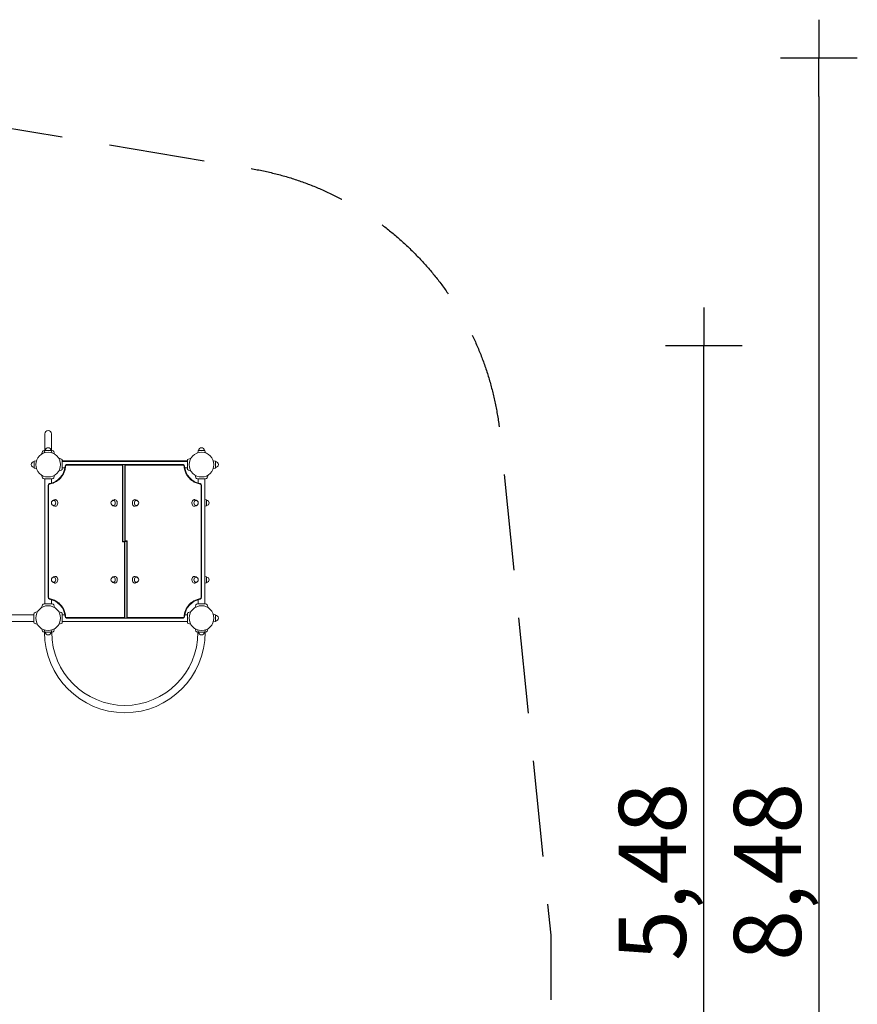
# Model space of a CAD drawing. Extents: x 15278 to 25518, y -9876 to 407.
# Drawn here: x 21150 to 25518, y -4725 to 407 of the extents above; entities that cross this region are included whole.
import ezdxf

# ---------------------------------------------------------------- set-up
doc = ezdxf.new("R2010")
doc.units = 0
doc.header["$MEASUREMENT"] = 0
doc.linetypes.add('VERDECKT', pattern=[0.375, 0.25, -0.125])
doc.layers.get('0').update_dxf_attribs({"linetype": 'CONTINUOUS'})
doc.layers.get('Defpoints').update_dxf_attribs({"linetype": 'CONTINUOUS'})
doc.layers.add('B', color=3, linetype='CONTINUOUS')
doc.layers.add('SICHERHEIT', color=1, linetype='VERDECKT')
doc.styles.add('KATALOG', font='swissl.ttf')
doc.dimstyles.new('KATALOG', dxfattribs={"dimscale": 200, "dimtxt": 1.75, "dimasz": 1, "dimexe": 0, "dimexo": 0, "dimgap": 0.3, "dimtad": 1, "dimlfac": 0.001, "dimzin": 0, "dimtxsty": 'KATALOG', "dimblk1": 'KATPFEIL', "dimblk2": 'KATPFEIL', "dimsah": 1, "dimcen": 1, "dimse1": 1, "dimse2": 1, "dimclrd": 256, "dimclre": 256, "dimclrt": 3, "dimadec": 0, "dimazin": 0, "dimtfac": 1, "dimtmove": 0, "dimatfit": 3, "dimldrblk": 'KATPFEIL', "dimfxl": 0, "dimtvp": 1, "dimtolj": 1, "dimtzin": 0, "dimarcsym": 0})

# ---------------------------------------------------------------- blocks, each defined once
blk = doc.blocks.new('KATPFEIL')
at = {"layer": 'B', "ltscale": 1000}
for p, q in [((0, -1), (0, 1)), ((-1, 0), (0, 0)), ((1, 0), (0, 0))]:
    blk.add_line(p, q, dxfattribs=at)
blk = doc.blocks.new('*D2')
at = {"layer": 'B', "lineweight": -2, "ltscale": 100}
blk.add_line((21962.5, -9076.1), (17183.5, -9076.1), dxfattribs=at)
at = {"layer": 'Defpoints', "color": 0, "ltscale": 100}
for p in [(22162.5, -2711.6), (16983.5, -6441.6), (16983.5, -9076.1)]:
    blk.add_point(p, dxfattribs=at)
at = {"layer": 'B', "lineweight": -2, "ltscale": 100, "xscale": 200, "yscale": 200, "zscale": 200, "rotation": 180}
blk.add_blockref('KATPFEIL', (16983.5, -9076.1), dxfattribs=at)
at = {"layer": 'B', "lineweight": -2, "ltscale": 100, "xscale": 200, "yscale": 200, "zscale": 200}
blk.add_blockref('KATPFEIL', (22162.5, -9076.1), dxfattribs=at)
at = {"layer": 'B', "color": 3, "ltscale": 100, "insert": (19573, -8807.3), "char_height": 350, "attachment_point": 5, "style": 'KATALOG'}
blk.add_mtext('\\A1;5,18', dxfattribs=at)
blk = doc.blocks.new('*D4')
at = {"layer": 'B', "lineweight": -2, "ltscale": 100}
blk.add_line((24717.9, -6576.1), (24717.9, -1492.6), dxfattribs=at)
at = {"layer": 'Defpoints', "color": 0, "ltscale": 100}
for p in [(18773, -1292.6), (24717.9, -1292.6), (18898, -6776.1)]:
    blk.add_point(p, dxfattribs=at)
at = {"layer": 'B', "lineweight": -2, "ltscale": 100, "xscale": 200, "yscale": 200, "zscale": 200}
for p, rotation in [((24717.9, -1292.6), 90), ((24717.9, -6776.1), 270)]:
    blk.add_blockref('KATPFEIL', p, dxfattribs=dict(at, rotation=rotation))
at = {"layer": 'B', "color": 3, "ltscale": 100, "insert": (24449.1, -4034.4), "char_height": 350, "attachment_point": 5, "rotation": 90, "style": 'KATALOG'}
blk.add_mtext('\\A1;5,48', dxfattribs=at)
blk = doc.blocks.new('*D5')
at = {"layer": 'B', "lineweight": -2, "ltscale": 100}
blk.add_line((25317.9, 7.4), (25317.9, -8076.1), dxfattribs=at)
at = {"layer": 'Defpoints', "color": 0, "ltscale": 100}
for p in [(18204, 207.4), (16978.4, -8276.1), (25317.9, -8276.1)]:
    blk.add_point(p, dxfattribs=at)
at = {"layer": 'B', "lineweight": -2, "ltscale": 100, "xscale": 200, "yscale": 200, "zscale": 200}
for p, rotation in [((25317.9, 207.4), 90), ((25317.9, -8276.1), 270)]:
    blk.add_blockref('KATPFEIL', p, dxfattribs=dict(at, rotation=rotation))
at = {"layer": 'B', "color": 3, "ltscale": 100, "insert": (25049.1, -4034.4), "char_height": 350, "attachment_point": 5, "rotation": 90, "style": 'KATALOG'}
blk.add_mtext('\\A1;8,48', dxfattribs=at)

msp = doc.modelspace()

# ---------------------------------------------------------------- linework, layer by layer
at = {"color": 0, "linetype": 'Continuous', "lineweight": 0}
for p, q in [((21280.991, -1750.636, -2888.141), (21280.991, -1817.636, -2888.141)), ((21314.991, -1817.636, -2888.141), (21314.991, -1750.636, -2888.141)), ((21269.004, -1843.229, -2888.141), (21264.074, -1856.774, -2888.141)), ((21283.024, -1837.636, -2888.141), (21276.991, -1837.636, -2888.141)), ((21280.159, -1840.229, -2888.141), (21278.063, -1850.292, -2888.141)), ((21280.991, -1817.636, -2888.141), (21280.991, -1837.636, -2888.141)), ((21313.865, -1838.636, -2888.141), (21282.117, -1838.636, -2888.141)), ((21318.991, -1837.636, -2888.141), (21312.958, -1837.636, -2888.141)), ((21314.991, -1817.636, -2888.141), (21314.991, -1837.636, -2888.141)), ((21315.823, -1840.229, -2888.141), (21317.919, -1850.292, -2888.141)), ((21326.978, -1843.229, -2888.141), (21331.908, -1856.774, -2888.141)), ((22080.159, -1840.229, -2888.141), (22078.063, -1850.292, -2888.141)), ((22082.117, -1838.636, -2888.141), (22113.865, -1838.636, -2888.141)), ((22115.823, -1840.229, -2888.141), (22117.919, -1850.292, -2888.141)), ((21224.991, -1927.51, -2888.141), (21224.991, -1895.763, -2888.141)), ((21226.583, -1893.805, -2888.141), (21236.647, -1891.708, -2888.141)), ((21367.648, -1882.649, -2888.141), (21352.485, -1877.13, -2888.141)), ((21366.398, -1882.649, -2888.141), (21352.853, -1877.719, -2888.141)), ((21371.991, -1932.636, -2888.141), (21371.991, -1890.636, -2888.141)), ((21371.991, -1894.636, -2888.141), (21472.991, -1894.636, -2888.141)), ((21373.241, -1894.636, -2888.141), (21373.241, -1890.636, -2888.141)), ((21373.241, -1892.636, -2888.141), (22023.991, -1892.636, -2888.141)), ((21506.491, -1894.636, -2888.141), (21472.991, -1894.636, -2888.141)), ((21506.491, -1894.636, -2888.141), (21664.491, -1894.636, -2888.141)), ((21731.491, -1894.636, -2888.141), (21664.491, -1894.636, -2888.141)), ((21731.491, -1894.636, -2888.141), (21889.491, -1894.636, -2888.141)), ((21922.991, -1894.636, -2888.141), (21889.491, -1894.636, -2888.141)), ((21922.991, -1894.636, -2888.141), (22023.991, -1894.636, -2888.141)), ((22023.991, -1890.636, -2888.141), (22023.991, -1932.636, -2888.141)), ((22029.584, -1882.649, -2888.141), (22043.129, -1877.719, -2888.141)), ((22169.399, -1893.805, -2888.141), (22159.335, -1891.708, -2888.141)), ((22170.991, -1895.763, -2888.141), (22170.991, -1927.51, -2888.141)), ((21226.583, -1929.468, -2888.141), (21236.647, -1931.565, -2888.141)), ((21366.398, -1940.624, -2888.141), (21352.853, -1945.554, -2888.141)), ((21371.991, -1928.636, -2888.141), (21385.929, -1928.636, -2888.141)), ((21687.384, -1911.636, -2888.141), (21394.017, -1911.636, -2888.141)), ((21394.017, -1914.636, -2888.141), (21685.263, -1914.636, -2888.141)), ((21394.017, -1914.636, -2888.141), (21685.263, -1914.636, -2888.141)), ((21685.263, -1914.636, -2888.141), (21685.263, -2314.636, -2888.141)), ((21685.263, -1914.636, -2888.141), (21685.263, -2314.636, -2888.141)), ((21697.991, -1911.636, -2888.141), (21687.384, -1911.636, -2888.141)), ((21687.384, -1911.636, -2888.141), (21687.384, -2311.636, -2888.141)), ((21687.384, -2311.636, -2888.141), (21687.384, -1911.636, -2888.141)), ((21697.991, -2311.636, -2888.141), (21697.991, -1911.636, -2888.141)), ((22001.966, -1911.636, -2888.141), (21697.991, -1911.636, -2888.141)), ((21700.112, -2308.636, -2888.141), (21700.112, -1914.636, -2888.141)), ((21700.112, -1914.636, -2888.141), (22001.966, -1914.636, -2888.141)), ((21700.112, -2308.636, -2888.141), (21700.112, -1914.636, -2888.141)), ((21700.112, -1914.636, -2888.141), (22001.966, -1914.636, -2888.141)), ((22010.053, -1928.636, -2888.141), (22023.991, -1928.636, -2888.141)), ((22029.584, -1940.624, -2888.141), (22043.129, -1945.554, -2888.141)), ((22169.399, -1929.468, -2888.141), (22159.335, -1931.565, -2888.141)), ((21269.004, -1980.044, -2888.141), (21264.074, -1966.499, -2888.141)), ((21276.991, -1985.636, -2888.141), (21318.991, -1985.636, -2888.141)), ((21280.991, -1985.636, -2888.141), (21280.991, -2637.636, -2888.141)), ((21314.991, -1985.636, -2888.141), (21314.991, -2007.75, -2888.141)), ((21326.978, -1980.044, -2888.141), (21331.908, -1966.499, -2888.141)), ((22069.004, -1980.044, -2888.141), (22064.074, -1966.499, -2888.141)), ((22118.991, -1985.636, -2888.141), (22076.991, -1985.636, -2888.141)), ((22080.991, -2007.75, -2888.141), (22080.991, -1985.636, -2888.141)), ((22114.991, -2637.636, -2888.141), (22114.991, -1985.636, -2888.141)), ((22126.978, -1980.044, -2888.141), (22131.908, -1966.499, -2888.141)), ((21298.417, -2020.064, -2888.141), (21298.417, -2603.209, -2888.141)), ((21300.539, -2603.209, -2888.141), (21300.539, -2020.064, -2888.141)), ((21300.539, -2603.209, -2888.141), (21300.539, -2020.064, -2888.141)), ((22095.444, -2020.064, -2888.141), (22095.444, -2603.209, -2888.141)), ((22095.444, -2020.064, -2888.141), (22095.444, -2603.209, -2888.141)), ((22097.565, -2603.209, -2888.141), (22097.565, -2020.064, -2888.141)), ((21326.906, -2096.376, -2888.141), (21333.067, -2094.52, -2888.141)), ((21637.444, -2096.376, -2888.141), (21643.604, -2094.52, -2888.141)), ((21758.511, -2096.376, -2888.141), (21752.351, -2094.52, -2888.141)), ((22069.076, -2096.376, -2888.141), (22062.916, -2094.52, -2888.141)), ((22123.348, -2096.034, -2888.141), (22114.991, -2094.293, -2888.141)), ((22124.741, -2125.526, -2888.141), (22124.741, -2097.747, -2888.141)), ((21326.906, -2126.897, -2888.141), (21333.067, -2128.752, -2888.141)), ((21637.444, -2126.897, -2888.141), (21643.604, -2128.752, -2888.141)), ((21758.511, -2126.897, -2888.141), (21752.351, -2128.752, -2888.141)), ((22069.076, -2126.897, -2888.141), (22062.916, -2128.752, -2888.141)), ((22123.348, -2127.239, -2888.141), (22114.991, -2128.98, -2888.141)), ((21710.719, -2308.636, -2888.141), (21700.112, -2308.636, -2888.141)), ((21710.719, -2308.636, -2888.141), (21700.112, -2308.636, -2888.141)), ((21710.719, -2708.636, -2888.141), (21710.719, -2308.636, -2888.141)), ((21710.719, -2708.636, -2888.141), (21710.719, -2308.636, -2888.141)), ((21685.263, -2314.636, -2888.141), (21695.87, -2314.636, -2888.141)), ((21685.263, -2314.636, -2888.141), (21695.87, -2314.636, -2888.141)), ((21687.384, -2311.636, -2888.141), (21697.991, -2311.636, -2888.141)), ((21697.991, -2311.636, -2888.141), (21687.384, -2311.636, -2888.141)), ((21695.87, -2314.636, -2888.141), (21695.87, -2708.636, -2888.141)), ((21695.87, -2314.636, -2888.141), (21695.87, -2708.636, -2888.141)), ((21697.991, -2311.636, -2888.141), (21708.598, -2311.636, -2888.141)), ((21697.991, -2711.636, -2888.141), (21697.991, -2311.636, -2888.141)), ((21708.598, -2311.636, -2888.141), (21697.991, -2311.636, -2888.141)), ((21708.598, -2311.636, -2888.141), (21708.598, -2711.636, -2888.141)), ((21708.598, -2711.636, -2888.141), (21708.598, -2311.636, -2888.141)), ((21326.906, -2496.376, -2888.141), (21333.067, -2494.52, -2888.141)), ((21637.444, -2496.376, -2888.141), (21643.604, -2494.52, -2888.141)), ((21758.511, -2496.376, -2888.141), (21752.351, -2494.52, -2888.141)), ((22069.076, -2496.376, -2888.141), (22062.916, -2494.52, -2888.141)), ((22123.348, -2496.034, -2888.141), (22114.991, -2494.293, -2888.141)), ((22124.741, -2525.526, -2888.141), (22124.741, -2497.747, -2888.141)), ((21326.906, -2526.897, -2888.141), (21333.067, -2528.752, -2888.141)), ((21637.444, -2526.897, -2888.141), (21643.604, -2528.752, -2888.141)), ((21758.511, -2526.897, -2888.141), (21752.351, -2528.752, -2888.141)), ((22069.076, -2526.897, -2888.141), (22062.916, -2528.752, -2888.141)), ((22123.348, -2527.239, -2888.141), (22114.991, -2528.98, -2888.141)), ((21314.991, -2615.523, -2888.141), (21314.991, -2637.636, -2888.141)), ((22080.991, -2637.636, -2888.141), (22080.991, -2615.523, -2888.141)), ((21269.004, -2643.229, -2888.141), (21264.074, -2656.774, -2888.141)), ((21276.991, -2637.636, -2888.141), (21318.991, -2637.636, -2888.141)), ((21326.978, -2643.229, -2888.141), (21331.908, -2656.774, -2888.141)), ((22069.004, -2643.229, -2888.141), (22064.074, -2656.774, -2888.141)), ((22118.991, -2637.636, -2888.141), (22076.991, -2637.636, -2888.141)), ((22126.978, -2643.229, -2888.141), (22131.908, -2656.774, -2888.141)), ((18971.991, -2694.636, -2888.141), (21223.991, -2694.636, -2888.141)), ((21223.991, -2690.636, -2888.141), (21223.991, -2732.636, -2888.141)), ((21229.584, -2682.649, -2888.141), (21243.129, -2677.719, -2888.141)), ((21366.398, -2682.649, -2888.141), (21352.853, -2677.719, -2888.141)), ((21371.991, -2732.636, -2888.141), (21371.991, -2690.636, -2888.141)), ((21385.929, -2694.636, -2888.141), (21371.991, -2694.636, -2888.141)), ((21695.87, -2708.636, -2888.141), (21394.017, -2708.636, -2888.141)), ((21695.87, -2708.636, -2888.141), (21394.017, -2708.636, -2888.141)), ((21394.017, -2711.636, -2888.141), (21697.991, -2711.636, -2888.141)), ((21697.991, -2711.636, -2888.141), (21708.598, -2711.636, -2888.141)), ((21708.598, -2711.636, -2888.141), (22001.966, -2711.636, -2888.141)), ((22001.966, -2708.636, -2888.141), (21710.719, -2708.636, -2888.141)), ((22001.966, -2708.636, -2888.141), (21710.719, -2708.636, -2888.141)), ((22023.991, -2694.636, -2888.141), (22010.053, -2694.636, -2888.141)), ((22023.991, -2690.636, -2888.141), (22023.991, -2732.636, -2888.141)), ((22029.584, -2682.649, -2888.141), (22043.129, -2677.719, -2888.141)), ((22169.399, -2693.805, -2888.141), (22159.335, -2691.708, -2888.141)), ((22170.991, -2695.763, -2888.141), (22170.991, -2727.51, -2888.141)), ((18971.991, -2728.636, -2888.141), (21223.991, -2728.636, -2888.141)), ((21229.584, -2740.624, -2888.141), (21243.129, -2745.554, -2888.141)), ((21269.004, -2780.044, -2888.141), (21264.074, -2766.499, -2888.141)), ((21326.978, -2780.044, -2888.141), (21331.908, -2766.499, -2888.141)), ((21366.398, -2740.624, -2888.141), (21352.853, -2745.554, -2888.141)), ((21472.991, -2728.636, -2888.141), (21371.991, -2728.636, -2888.141)), ((21472.991, -2728.636, -2888.141), (21506.491, -2728.636, -2888.141)), ((21664.491, -2728.636, -2888.141), (21506.491, -2728.636, -2888.141)), ((21664.491, -2728.636, -2888.141), (21731.491, -2728.636, -2888.141)), ((21889.491, -2728.636, -2888.141), (21731.491, -2728.636, -2888.141)), ((21889.491, -2728.636, -2888.141), (21922.991, -2728.636, -2888.141)), ((22023.991, -2728.636, -2888.141), (21922.991, -2728.636, -2888.141)), ((22029.584, -2740.624, -2888.141), (22043.129, -2745.554, -2888.141)), ((22069.004, -2780.044, -2888.141), (22064.074, -2766.499, -2888.141)), ((22126.978, -2780.044, -2888.141), (22131.908, -2766.499, -2888.141)), ((22169.399, -2729.468, -2888.141), (22159.335, -2731.565, -2888.141)), ((21283.024, -2785.636, -2888.141), (21276.991, -2785.636, -2888.141)), ((21280.159, -2783.044, -2888.141), (21278.063, -2772.981, -2888.141)), ((21313.865, -2784.636, -2888.141), (21282.117, -2784.636, -2888.141)), ((21318.991, -2785.636, -2888.141), (21312.958, -2785.636, -2888.141)), ((21315.823, -2783.044, -2888.141), (21317.919, -2772.981, -2888.141)), ((22076.991, -2785.636, -2888.141), (22083.024, -2785.636, -2888.141)), ((22080.159, -2783.044, -2888.141), (22078.063, -2772.981, -2888.141)), ((22082.117, -2784.636, -2888.141), (22113.865, -2784.636, -2888.141)), ((22112.958, -2785.636, -2888.141), (22118.991, -2785.636, -2888.141)), ((22115.823, -2783.044, -2888.141), (22117.919, -2772.981, -2888.141))]:
    msp.add_line(p, q, dxfattribs=at)
for centre in [(21297.991, -1911.636, -2888.141), (22097.991, -1911.636, -2888.141), (21297.991, -2711.636, -2888.141), (22097.991, -2711.636, -2888.141)]:
    msp.add_circle(centre, 64.5, dxfattribs=at)
for centre, radius, start, end in [((21297.991, -1750.636, -2888.141), 17, 0, 180), ((21276.991, -1846.136, -2888.141), 8.5, 90, 160), ((21282.117, -1840.636, -2888.141), 2, 90, 168.231711), ((21297.991, -1838.636, -2888.141), 15, 0, 180), ((21313.865, -1840.636, -2888.141), 2, 11.768289, 90), ((21318.991, -1846.136, -2888.141), 8.5, 20, 90), ((22082.117, -1840.636, -2888.141), 2, 90, 168.231711), ((22097.991, -1838.636, -2888.141), 15, 0, 180), ((22113.865, -1840.636, -2888.141), 2, 11.768289, 90), ((21224.991, -1911.636, -2888.141), 15, 90, 270), ((21226.991, -1895.763, -2888.141), 2, 101.768289, 180), ((21363.491, -1890.636, -2888.141), 8.5, 0, 70), ((21364.741, -1890.636, -2888.141), 8.5, 0, 70), ((22032.491, -1890.636, -2888.141), 8.5, 110, 180), ((22168.991, -1895.763, -2888.141), 2, 360, 78.231711), ((22170.991, -1911.636, -2888.141), 15, 270, 90), ((21226.991, -1927.51, -2888.141), 2, 180, 258.231711), ((21363.491, -1932.636, -2888.141), 8.5, 290, 360), ((22032.491, -1932.636, -2888.141), 8.5, 180, 250), ((22168.991, -1927.51, -2888.141), 2, 281.768289, 0), ((21276.991, -1977.136, -2888.141), 8.5, 200, 270), ((21318.991, -1977.136, -2888.141), 8.5, 270, 340), ((22076.991, -1977.136, -2888.141), 8.5, 200, 270), ((22118.991, -1977.136, -2888.141), 8.5, 270, 340), ((21328.22, -2111.636, -2888.141), 13.125, 90, 270), ((21638.757, -2111.636, -2888.141), 13.125, 90, 270), ((21757.198, -2111.636, -2888.141), 13.125, 270, 90), ((22067.762, -2111.636, -2888.141), 13.125, 270, 90), ((22122.991, -2097.747, -2888.141), 1.75, 0, 78.231711), ((22124.741, -2111.636, -2888.141), 13.125, 270, 90), ((22122.991, -2125.526, -2888.141), 1.75, 281.768289, 360), ((21328.22, -2511.636, -2888.141), 13.125, 90, 270), ((21638.757, -2511.636, -2888.141), 13.125, 90, 270), ((21757.198, -2511.636, -2888.141), 13.125, 270, 90), ((22067.762, -2511.636, -2888.141), 13.125, 270, 90), ((22122.991, -2497.747, -2888.141), 1.75, 0, 78.231711), ((22124.741, -2511.636, -2888.141), 13.125, 270, 90), ((22122.991, -2525.526, -2888.141), 1.75, 281.768289, 360), ((21276.991, -2646.136, -2888.141), 8.5, 90, 160), ((21318.991, -2646.136, -2888.141), 8.5, 20, 90), ((22076.991, -2646.136, -2888.141), 8.5, 90, 160), ((22118.991, -2646.136, -2888.141), 8.5, 20, 90), ((21232.491, -2690.636, -2888.141), 8.5, 110, 180), ((21363.491, -2690.636, -2888.141), 8.5, 0, 70), ((22032.491, -2690.636, -2888.141), 8.5, 110, 180), ((22168.991, -2695.763, -2888.141), 2, 360, 78.231711), ((22170.991, -2711.636, -2888.141), 15, 270, 90), ((21232.491, -2732.636, -2888.141), 8.5, 180, 250), ((21363.491, -2732.636, -2888.141), 8.5, 290, 0), ((22032.491, -2732.636, -2888.141), 8.5, 180, 250), ((22168.991, -2727.51, -2888.141), 2, 281.768289, 0), ((21276.991, -2777.136, -2888.141), 8.5, 200, 270), ((21697.991, -2785.636, -2888.141), 419, 180, 0), ((21282.117, -2782.636, -2888.141), 2, 191.768289, 270), ((21297.991, -2784.636, -2888.141), 15, 180, 0), ((21313.865, -2782.636, -2888.141), 2, 270, 348.231711), ((21697.991, -2785.636, -2888.141), 381, 180, 0), ((21318.991, -2777.136, -2888.141), 8.5, 270, 340), ((22076.991, -2777.136, -2888.141), 8.5, 200, 270), ((22082.117, -2782.636, -2888.141), 2, 191.768289, 270), ((22097.991, -2784.636, -2888.141), 15, 180, 0), ((22113.865, -2782.636, -2888.141), 2, 270, 348.231711), ((22118.991, -2777.136, -2888.141), 8.5, 270, 340)]:
    msp.add_arc(centre, radius, start, end, dxfattribs=at)
at = {"color": 0, "linetype": 'Continuous', "lineweight": 0, "extrusion": (5.03959e-16, -2.06231e-16, -1)}
for centre, start_param, end_param in [((21287.384, -1911.636, -2888.141), -4.62462481, -3.3148143), ((22108.598, -1911.636, -2888.141), -2.968371, -1.6585605), ((21287.384, -2711.636, -2888.141), 0.17322165, 1.48303216), ((22108.598, -2711.636, -2888.141), -1.48303216, -0.17322165)]:
    msp.add_ellipse(centre, major_axis=(0, 100), ratio=1, start_param=start_param, end_param=end_param, dxfattribs=at)
at = {"color": 0, "linetype": 'Continuous', "lineweight": 0}
for centre, major_axis, start_param, end_param in [((21394.017, -1921.636, -2888.141), (0, 10), 0, 1.44699577), ((22001.966, -1921.636, -2888.141), (0, 10), -1.44699577, 0), ((21305.488, -2020.064, -2888.141), (0, 10), 0.12310058, 1.57079633), ((22090.494, -2020.064, -2888.141), (0, 10), -1.57079633, -0.12310058), ((21328.22, -2111.636, -2888.141), (0, 13.125), -1.57079633, 0), ((21335.645, -2111.636, -2888.141), (0, 17.5), 0, 0.20987059), ((21335.645, -2111.636, -2888.141), (0, -17.5), -0.20987059, 3.14159265), ((21638.757, -2111.636, -2888.141), (0, 13.125), -1.57079633, 0), ((21646.182, -2111.636, -2888.141), (0, 17.5), 0, 0.20987059), ((21646.182, -2111.636, -2888.141), (0, -17.5), -0.20987059, 3.14159265), ((21328.22, -2111.636, -2888.141), (0, -13.125), 0, 1.57079633), ((21638.757, -2111.636, -2888.141), (0, -13.125), 0, 1.57079633), ((21328.22, -2511.636, -2888.141), (0, 13.125), -1.57079633, 0), ((21328.22, -2511.636, -2888.141), (0, -13.125), 0, 1.57079633), ((21335.645, -2511.636, -2888.141), (0, 17.5), 0, 0.20987059), ((21335.645, -2511.636, -2888.141), (0, -17.5), -0.20987059, 3.14159265), ((21638.757, -2511.636, -2888.141), (0, 13.125), -1.57079633, 0), ((21638.757, -2511.636, -2888.141), (0, -13.125), 0, 1.57079633), ((21646.182, -2511.636, -2888.141), (0, 17.5), 0, 0.20987059), ((21646.182, -2511.636, -2888.141), (0, -17.5), -0.20987059, 3.14159265), ((21305.488, -2603.209, -2888.141), (0, -10), -1.57079633, -0.12310058), ((22090.494, -2603.209, -2888.141), (0, -10), 0.12310058, 1.57079633), ((21394.017, -2701.636, -2888.141), (0, -10), -1.44699577, 0), ((22001.966, -2701.636, -2888.141), (0, -10), 0, 1.44699577)]:
    msp.add_ellipse(centre, major_axis=major_axis, ratio=0.70710678, start_param=start_param, end_param=end_param, dxfattribs=at)
at = {"color": 0, "linetype": 'Continuous', "lineweight": 0, "extrusion": (3.83959e-16, -1.97771e-16, -1)}
for centre, major_axis in [((21394.017, -1921.636, -2888.141), (0, 7)), ((21394.017, -1921.636, -2888.141), (0, 7)), ((22001.966, -2701.636, -2888.141), (0, -7)), ((22001.966, -2701.636, -2888.141), (0, -7))]:
    msp.add_ellipse(centre, major_axis=major_axis, ratio=0.70710678, start_param=-1.44699577, end_param=0, dxfattribs=at)
at = {"color": 0, "linetype": 'Continuous', "lineweight": 0, "extrusion": (3.99181e-16, -2.06231e-16, -1)}
for centre, major_axis, start_param, end_param in [((22001.966, -1921.636, -2888.141), (0, 7), 0, 1.44699577), ((22001.966, -1921.636, -2888.141), (0, 7), 0, 1.44699577), ((21305.488, -2020.064, -2888.141), (0, 7), -1.57079633, -0.12310058), ((21305.488, -2020.064, -2888.141), (0, 7), -1.57079633, -0.12310058), ((22090.494, -2603.209, -2888.141), (0, -7), -1.57079633, -0.12310058), ((22090.494, -2603.209, -2888.141), (0, -7), -1.57079633, -0.12310058), ((21394.017, -2701.636, -2888.141), (0, -7), 0, 1.44699577), ((21394.017, -2701.636, -2888.141), (0, -7), 0, 1.44699577)]:
    msp.add_ellipse(centre, major_axis=major_axis, ratio=0.70710678, start_param=start_param, end_param=end_param, dxfattribs=at)
at = {"color": 0, "linetype": 'Continuous', "lineweight": 0, "extrusion": (3.84053e-16, -1.97689e-16, -1)}
for centre, major_axis in [((22090.494, -2020.064, -2888.141), (0, 7)), ((22090.494, -2020.064, -2888.141), (0, 7)), ((21305.488, -2603.209, -2888.141), (0, -7)), ((21305.488, -2603.209, -2888.141), (0, -7))]:
    msp.add_ellipse(centre, major_axis=major_axis, ratio=0.70710678, start_param=0.12310058, end_param=1.57079633, dxfattribs=at)
at = {"color": 0, "linetype": 'Continuous', "lineweight": 0, "extrusion": (3.97527e-16, -2.06359e-16, -1)}
for centre in [(21749.773, -2111.636, -2888.141), (22060.338, -2111.636, -2888.141), (21749.773, -2511.636, -2888.141), (22060.338, -2511.636, -2888.141)]:
    msp.add_ellipse(centre, major_axis=(0, -17.5), ratio=0.70710678, start_param=-0.20987059, end_param=3.14159265, dxfattribs=at)
at = {"color": 0, "linetype": 'Continuous', "lineweight": 0, "extrusion": (4.11144e-16, -2.06231e-16, -1)}
for centre, major_axis, start_param, end_param in [((21757.198, -2111.636, -2888.141), (0, 13.125), -1.57079633, 0), ((22067.762, -2111.636, -2888.141), (0, 13.125), -1.57079633, 0), ((21757.198, -2111.636, -2888.141), (0, -13.125), 0, 1.57079633), ((22067.762, -2111.636, -2888.141), (0, -13.125), 0, 1.57079633), ((21757.198, -2511.636, -2888.141), (0, 13.125), -1.57079633, 0), ((21757.198, -2511.636, -2888.141), (0, -13.125), 0, 1.57079633), ((22067.762, -2511.636, -2888.141), (0, 13.125), -1.57079633, 0), ((22067.762, -2511.636, -2888.141), (0, -13.125), 0, 1.57079633)]:
    msp.add_ellipse(centre, major_axis=major_axis, ratio=0.70710678, start_param=start_param, end_param=end_param, dxfattribs=at)
at = {"color": 0, "linetype": 'Continuous', "lineweight": 0, "extrusion": (5.06845e-16, -2.06231e-16, -1)}
for centre in [(21749.773, -2111.636, -2888.141), (22060.338, -2111.636, -2888.141), (21749.773, -2511.636, -2888.141), (22060.338, -2511.636, -2888.141)]:
    msp.add_ellipse(centre, major_axis=(0, 17.5), ratio=0.70710678, start_param=0, end_param=0.20987059, dxfattribs=at)
at = {"color": 0, "linetype": 'Continuous', "lineweight": 0}
for points, knots in [([(21304.881, -2013.117, -2888.141), (21306.973, -2012.751, -2888.141), (21309.053, -2012.319, -2888.141), (21317.303, -2010.336, -2888.141), (21323.35, -2008.265, -2888.141), (21334.963, -2003.026, -2888.141), (21340.528, -1999.857, -2888.141), (21350.984, -1992.522, -2888.141), (21355.874, -1988.357, -2888.141), (21364.808, -1979.165, -2888.141), (21368.852, -1974.138, -2888.141), (21375.948, -1963.386, -2888.141), (21378.999, -1957.66, -2888.141), (21383.99, -1945.703, -2888.141), (21385.93, -1939.471, -2888.141), (21388.127, -1929.036, -2888.141), (21388.74, -1924.916, -2888.141), (21389.105, -1920.772, -2888.141)], [-1.39757468, -1.39757468, -1.39757468, -1.39757468, -1.33482418, -1.33482418, -1.14694382, -1.14694382, -0.95906346, -0.95906346, -0.7711831, -0.7711831, -0.58330274, -0.58330274, -0.39542238, -0.39542238, -0.20754202, -0.20754202, -0.08776417, -0.08776417, -0.08776417, -0.08776417]), ([(21304.881, -2013.117, -2888.141), (21306.973, -2012.751, -2888.141), (21309.053, -2012.319, -2888.141), (21317.303, -2010.336, -2888.141), (21323.35, -2008.265, -2888.141), (21334.963, -2003.026, -2888.141), (21340.528, -1999.857, -2888.141), (21350.984, -1992.522, -2888.141), (21355.874, -1988.357, -2888.141), (21364.808, -1979.165, -2888.141), (21368.852, -1974.138, -2888.141), (21375.948, -1963.386, -2888.141), (21378.999, -1957.66, -2888.141), (21383.99, -1945.703, -2888.141), (21385.93, -1939.471, -2888.141), (21388.127, -1929.036, -2888.141), (21388.74, -1924.916, -2888.141), (21389.105, -1920.772, -2888.141)], [-1.39757468, -1.39757468, -1.39757468, -1.39757468, -1.33482418, -1.33482418, -1.14694382, -1.14694382, -0.95906346, -0.95906346, -0.7711831, -0.7711831, -0.58330274, -0.58330274, -0.39542238, -0.39542238, -0.20754202, -0.20754202, -0.08776417, -0.08776417, -0.08776417, -0.08776417]), ([(22006.877, -1920.772, -2888.141), (22007.334, -1925.961, -2888.141), (22008.18, -1931.11, -2888.141), (22011.109, -1943.196, -2888.141), (22013.548, -1950.035, -2888.141), (22019.767, -1963.016, -2888.141), (22023.546, -1969.158, -2888.141), (22032.269, -1980.495, -2888.141), (22037.213, -1985.69, -2888.141), (22048.045, -1994.924, -2888.141), (22053.935, -1998.964, -2888.141), (22066.406, -2005.727, -2888.141), (22072.988, -2008.45, -2888.141), (22083.498, -2011.561, -2888.141), (22087.281, -2012.449, -2888.141), (22091.102, -2013.117, -2888.141)], [-6.19542114, -6.19542114, -6.19542114, -6.19542114, -6.04545424, -6.04545424, -5.83640631, -5.83640631, -5.62735838, -5.62735838, -5.41831045, -5.41831045, -5.20926252, -5.20926252, -5.00021459, -5.00021459, -4.88561063, -4.88561063, -4.88561063, -4.88561063]), ([(22006.877, -1920.772, -2888.141), (22007.334, -1925.961, -2888.141), (22008.18, -1931.11, -2888.141), (22011.109, -1943.196, -2888.141), (22013.548, -1950.035, -2888.141), (22019.767, -1963.016, -2888.141), (22023.546, -1969.158, -2888.141), (22032.269, -1980.495, -2888.141), (22037.213, -1985.69, -2888.141), (22048.045, -1994.924, -2888.141), (22053.935, -1998.964, -2888.141), (22066.406, -2005.727, -2888.141), (22072.988, -2008.45, -2888.141), (22083.498, -2011.561, -2888.141), (22087.281, -2012.449, -2888.141), (22091.102, -2013.117, -2888.141)], [-6.19542114, -6.19542114, -6.19542114, -6.19542114, -6.04545424, -6.04545424, -5.83640631, -5.83640631, -5.62735838, -5.62735838, -5.41831045, -5.41831045, -5.20926252, -5.20926252, -5.00021459, -5.00021459, -4.88561063, -4.88561063, -4.88561063, -4.88561063]), ([(21326.906, -2096.376, -2888.141), (21325.735, -2096.729, -2888.141), (21324.623, -2097.323, -2888.141), (21322.777, -2098.769, -2888.141), (21322.009, -2099.564, -2888.141), (21321.332, -2100.464, -2888.141)], [3.351463246, 3.351463246, 3.351463246, 3.351463246, 3.647436131, 3.647436131, 3.89604408, 3.89604408, 3.89604408, 3.89604408]), ([(21637.444, -2096.376, -2888.141), (21636.272, -2096.729, -2888.141), (21635.16, -2097.323, -2888.141), (21633.314, -2098.769, -2888.141), (21632.547, -2099.564, -2888.141), (21631.87, -2100.464, -2888.141)], [3.351463246, 3.351463246, 3.351463246, 3.351463246, 3.647436131, 3.647436131, 3.89604408, 3.89604408, 3.89604408, 3.89604408]), ([(21764.085, -2100.464, -2888.141), (21763.821, -2100.112, -2888.141), (21763.542, -2099.777, -2888.141), (21762.279, -2098.397, -2888.141), (21761.16, -2097.535, -2888.141), (21759.476, -2096.711, -2888.141), (21758.998, -2096.523, -2888.141), (21758.511, -2096.376, -2888.141)], [2.387141227, 2.387141227, 2.387141227, 2.387141227, 2.484297899, 2.484297899, 2.808669231, 2.808669231, 2.931722061, 2.931722061, 2.931722061, 2.931722061]), ([(22074.65, -2100.464, -2888.141), (22074.385, -2100.112, -2888.141), (22074.107, -2099.777, -2888.141), (22072.843, -2098.397, -2888.141), (22071.724, -2097.535, -2888.141), (22070.04, -2096.711, -2888.141), (22069.563, -2096.523, -2888.141), (22069.076, -2096.376, -2888.141)], [2.387141227, 2.387141227, 2.387141227, 2.387141227, 2.484297899, 2.484297899, 2.808669231, 2.808669231, 2.931722061, 2.931722061, 2.931722061, 2.931722061]), ([(21321.332, -2122.809, -2888.141), (21321.597, -2123.161, -2888.141), (21321.875, -2123.496, -2888.141), (21323.139, -2124.876, -2888.141), (21324.258, -2125.738, -2888.141), (21325.942, -2126.562, -2888.141), (21326.419, -2126.75, -2888.141), (21326.906, -2126.897, -2888.141)], [5.528733881, 5.528733881, 5.528733881, 5.528733881, 5.625890552, 5.625890552, 5.950261885, 5.950261885, 6.073314715, 6.073314715, 6.073314715, 6.073314715]), ([(21631.87, -2122.809, -2888.141), (21632.134, -2123.161, -2888.141), (21632.413, -2123.496, -2888.141), (21633.676, -2124.876, -2888.141), (21634.795, -2125.738, -2888.141), (21636.479, -2126.562, -2888.141), (21636.957, -2126.75, -2888.141), (21637.444, -2126.897, -2888.141)], [5.528733881, 5.528733881, 5.528733881, 5.528733881, 5.625890552, 5.625890552, 5.950261885, 5.950261885, 6.073314715, 6.073314715, 6.073314715, 6.073314715]), ([(21758.511, -2126.897, -2888.141), (21759.683, -2126.544, -2888.141), (21760.795, -2125.95, -2888.141), (21762.641, -2124.504, -2888.141), (21763.408, -2123.709, -2888.141), (21764.085, -2122.809, -2888.141)], [0.209870592, 0.209870592, 0.209870592, 0.209870592, 0.505843477, 0.505843477, 0.754451427, 0.754451427, 0.754451427, 0.754451427]), ([(22069.076, -2126.897, -2888.141), (22070.247, -2126.544, -2888.141), (22071.36, -2125.95, -2888.141), (22073.206, -2124.504, -2888.141), (22073.973, -2123.709, -2888.141), (22074.65, -2122.809, -2888.141)], [0.209870592, 0.209870592, 0.209870592, 0.209870592, 0.505843477, 0.505843477, 0.754451427, 0.754451427, 0.754451427, 0.754451427]), ([(21326.906, -2496.376, -2888.141), (21325.735, -2496.729, -2888.141), (21324.623, -2497.323, -2888.141), (21322.777, -2498.769, -2888.141), (21322.009, -2499.564, -2888.141), (21321.332, -2500.464, -2888.141)], [3.351463246, 3.351463246, 3.351463246, 3.351463246, 3.647436131, 3.647436131, 3.89604408, 3.89604408, 3.89604408, 3.89604408]), ([(21637.444, -2496.376, -2888.141), (21636.272, -2496.729, -2888.141), (21635.16, -2497.323, -2888.141), (21633.314, -2498.769, -2888.141), (21632.547, -2499.564, -2888.141), (21631.87, -2500.464, -2888.141)], [3.351463246, 3.351463246, 3.351463246, 3.351463246, 3.647436131, 3.647436131, 3.89604408, 3.89604408, 3.89604408, 3.89604408]), ([(21764.085, -2500.464, -2888.141), (21763.821, -2500.112, -2888.141), (21763.542, -2499.777, -2888.141), (21762.279, -2498.397, -2888.141), (21761.16, -2497.535, -2888.141), (21759.476, -2496.711, -2888.141), (21758.998, -2496.523, -2888.141), (21758.511, -2496.376, -2888.141)], [2.387141227, 2.387141227, 2.387141227, 2.387141227, 2.484297899, 2.484297899, 2.808669231, 2.808669231, 2.931722061, 2.931722061, 2.931722061, 2.931722061]), ([(22074.65, -2500.464, -2888.141), (22074.385, -2500.112, -2888.141), (22074.107, -2499.777, -2888.141), (22072.843, -2498.397, -2888.141), (22071.724, -2497.535, -2888.141), (22070.04, -2496.711, -2888.141), (22069.563, -2496.523, -2888.141), (22069.076, -2496.376, -2888.141)], [2.387141227, 2.387141227, 2.387141227, 2.387141227, 2.484297899, 2.484297899, 2.808669231, 2.808669231, 2.931722061, 2.931722061, 2.931722061, 2.931722061]), ([(21321.332, -2522.809, -2888.141), (21321.597, -2523.161, -2888.141), (21321.875, -2523.496, -2888.141), (21323.139, -2524.876, -2888.141), (21324.258, -2525.738, -2888.141), (21325.942, -2526.562, -2888.141), (21326.419, -2526.75, -2888.141), (21326.906, -2526.897, -2888.141)], [5.528733881, 5.528733881, 5.528733881, 5.528733881, 5.625890552, 5.625890552, 5.950261885, 5.950261885, 6.073314715, 6.073314715, 6.073314715, 6.073314715]), ([(21631.87, -2522.809, -2888.141), (21632.134, -2523.161, -2888.141), (21632.413, -2523.496, -2888.141), (21633.676, -2524.876, -2888.141), (21634.795, -2525.738, -2888.141), (21636.479, -2526.562, -2888.141), (21636.957, -2526.75, -2888.141), (21637.444, -2526.897, -2888.141)], [5.528733881, 5.528733881, 5.528733881, 5.528733881, 5.625890552, 5.625890552, 5.950261885, 5.950261885, 6.073314715, 6.073314715, 6.073314715, 6.073314715]), ([(21758.511, -2526.897, -2888.141), (21759.683, -2526.544, -2888.141), (21760.795, -2525.95, -2888.141), (21762.641, -2524.504, -2888.141), (21763.408, -2523.709, -2888.141), (21764.085, -2522.809, -2888.141)], [0.209870592, 0.209870592, 0.209870592, 0.209870592, 0.505843477, 0.505843477, 0.754451427, 0.754451427, 0.754451427, 0.754451427]), ([(22069.076, -2526.897, -2888.141), (22070.247, -2526.544, -2888.141), (22071.36, -2525.95, -2888.141), (22073.206, -2524.504, -2888.141), (22073.973, -2523.709, -2888.141), (22074.65, -2522.809, -2888.141)], [0.209870592, 0.209870592, 0.209870592, 0.209870592, 0.505843477, 0.505843477, 0.754451427, 0.754451427, 0.754451427, 0.754451427]), ([(21389.105, -2702.501, -2888.141), (21388.648, -2697.312, -2888.141), (21387.802, -2692.163, -2888.141), (21384.873, -2680.077, -2888.141), (21382.435, -2673.238, -2888.141), (21376.215, -2660.257, -2888.141), (21372.436, -2654.115, -2888.141), (21363.713, -2642.778, -2888.141), (21358.769, -2637.583, -2888.141), (21347.937, -2628.349, -2888.141), (21342.048, -2624.309, -2888.141), (21329.576, -2617.546, -2888.141), (21322.994, -2614.823, -2888.141), (21312.484, -2611.712, -2888.141), (21308.701, -2610.824, -2888.141), (21304.881, -2610.156, -2888.141)], [-6.19542114, -6.19542114, -6.19542114, -6.19542114, -6.04545424, -6.04545424, -5.83640631, -5.83640631, -5.62735838, -5.62735838, -5.41831045, -5.41831045, -5.20926252, -5.20926252, -5.00021459, -5.00021459, -4.88561063, -4.88561063, -4.88561063, -4.88561063]), ([(21389.105, -2702.501, -2888.141), (21388.648, -2697.312, -2888.141), (21387.802, -2692.163, -2888.141), (21384.873, -2680.077, -2888.141), (21382.435, -2673.238, -2888.141), (21376.215, -2660.257, -2888.141), (21372.436, -2654.115, -2888.141), (21363.713, -2642.778, -2888.141), (21358.769, -2637.583, -2888.141), (21347.937, -2628.349, -2888.141), (21342.048, -2624.309, -2888.141), (21329.576, -2617.546, -2888.141), (21322.994, -2614.823, -2888.141), (21312.484, -2611.712, -2888.141), (21308.701, -2610.824, -2888.141), (21304.881, -2610.156, -2888.141)], [-6.19542114, -6.19542114, -6.19542114, -6.19542114, -6.04545424, -6.04545424, -5.83640631, -5.83640631, -5.62735838, -5.62735838, -5.41831045, -5.41831045, -5.20926252, -5.20926252, -5.00021459, -5.00021459, -4.88561063, -4.88561063, -4.88561063, -4.88561063]), ([(22091.102, -2610.156, -2888.141), (22089.01, -2610.522, -2888.141), (22086.929, -2610.954, -2888.141), (22078.679, -2612.937, -2888.141), (22072.632, -2615.007, -2888.141), (22061.019, -2620.247, -2888.141), (22055.454, -2623.416, -2888.141), (22044.999, -2630.751, -2888.141), (22040.108, -2634.916, -2888.141), (22031.174, -2644.108, -2888.141), (22027.13, -2649.135, -2888.141), (22020.034, -2659.887, -2888.141), (22016.983, -2665.613, -2888.141), (22011.992, -2677.57, -2888.141), (22010.052, -2683.802, -2888.141), (22007.855, -2694.237, -2888.141), (22007.242, -2698.357, -2888.141), (22006.877, -2702.501, -2888.141)], [-1.39757468, -1.39757468, -1.39757468, -1.39757468, -1.33482418, -1.33482418, -1.14694382, -1.14694382, -0.95906346, -0.95906346, -0.7711831, -0.7711831, -0.58330274, -0.58330274, -0.39542238, -0.39542238, -0.20754202, -0.20754202, -0.08776417, -0.08776417, -0.08776417, -0.08776417]), ([(22091.102, -2610.156, -2888.141), (22089.01, -2610.522, -2888.141), (22086.929, -2610.954, -2888.141), (22078.679, -2612.937, -2888.141), (22072.632, -2615.007, -2888.141), (22061.019, -2620.247, -2888.141), (22055.454, -2623.416, -2888.141), (22044.999, -2630.751, -2888.141), (22040.108, -2634.916, -2888.141), (22031.174, -2644.108, -2888.141), (22027.13, -2649.135, -2888.141), (22020.034, -2659.887, -2888.141), (22016.983, -2665.613, -2888.141), (22011.992, -2677.57, -2888.141), (22010.052, -2683.802, -2888.141), (22007.855, -2694.237, -2888.141), (22007.242, -2698.357, -2888.141), (22006.877, -2702.501, -2888.141)], [-1.39757468, -1.39757468, -1.39757468, -1.39757468, -1.33482418, -1.33482418, -1.14694382, -1.14694382, -0.95906346, -0.95906346, -0.7711831, -0.7711831, -0.58330274, -0.58330274, -0.39542238, -0.39542238, -0.20754202, -0.20754202, -0.08776417, -0.08776417, -0.08776417, -0.08776417])]:
    msp.add_open_spline(points, degree=3, knots=knots, dxfattribs=at)
at = {"layer": 'SICHERHEIT', "color": 3, "ltscale": 2000, "elevation": -2888.141, "flags": 128}
msp.add_lwpolyline([(18897.991, -8276.136), (16978.355, -8276.136, -0.41421356), (15478.355, -6776.136), (15478.355, -5299.37, -0.07435042), (15543.963, -4860.598), (16769.6, -853.864, -0.32970911), (18203.991, 207.364), (18791.991, 207.364, -0.04150239), (19039.722, 186.765), (22356.375, -368.621, -0.33802036), (23654.513, -1753.843), (23919.184, -4364.636), (23919.184, -6611.898, -0.36650108), (23084.029, -7598.217), (19155.891, -8254.733)], format="xyb", dxfattribs=at)

# ---------------------------------------------------------------- dimensions: what is measured, and where the dimension line sits
at = {"layer": 'B', "ltscale": 100}
for base, p1, p2, picture, middle in [((25317.932, -8276.136, -2888.141), (18203.991, 207.364, -2888.141), (16978.355, -8276.136, -2888.141), '*D5', (25049.073, -4034.386, -2888.141)), ((24717.932, -1292.636, -2888.141), (18897.991, -6776.136, -2888.141), (18772.991, -1292.636, -2888.141), '*D4', (24449.073, -4034.386, -2888.141))]:
    dim = msp.add_linear_dim(base=base, p1=p1, p2=p2, angle=90, dimstyle='KATALOG', dxfattribs=at)
    dim.commit()
    dim.dimension.update_dxf_attribs({"geometry": picture, "text_midpoint": middle})
dim = msp.add_linear_dim(base=(16983.495, -9076.136, -2888.141), p1=(22162.491, -2711.636, -2888.141), p2=(16983.495, -6441.636, -2888.141), dimstyle='KATALOG', dxfattribs=at)
dim.commit()
dim.dimension.update_dxf_attribs({"geometry": '*D2', "text_midpoint": (19572.993, -8807.277, -2888.141)})

doc.saveas('drawing.dxf')
